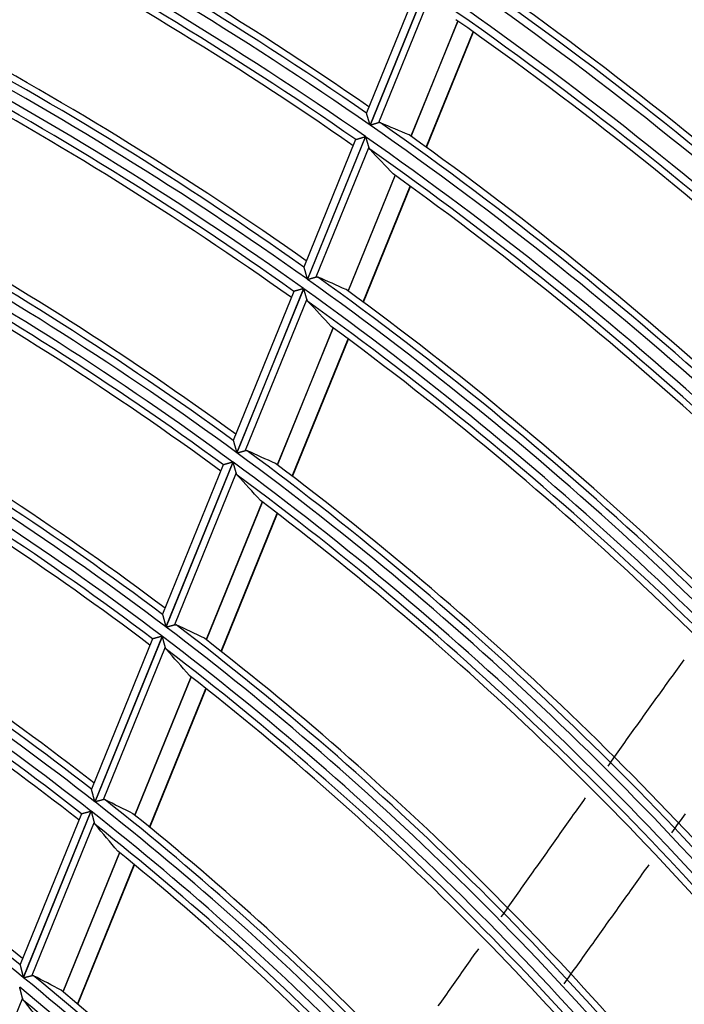
# Model space of a CAD drawing. Units: millimetres. Extents: x 442 to 8862, y 35 to 6040.
# Drawn here: x 2163 to 2205, y 3389 to 3452 of the extents above; entities that cross this region are included whole.
import ezdxf

# ---------------------------------------------------------------- set-up
doc = ezdxf.new("R2010")
doc.units = ezdxf.units.MM
doc.layers.add('LG-Product', color=3, linetype='Continuous')

msp = doc.modelspace()

# ---------------------------------------------------------------- linework, layer by layer
at = {"layer": 'LG-Product', "linetype": 'Continuous'}
for p, q in [((2188.812, 3453.935), (2185.152, 3444.939)), ((2185.165, 3444.93), (2188.826, 3453.926)), ((2188.195, 3453.744), (2184.925, 3445.709)), ((2189.023, 3453.269), (2185.693, 3445.086)), ((2190.702, 3451.519), (2187.736, 3444.231)), ((2187.746, 3444.224), (2190.711, 3451.512)), ((2188.693, 3443.544), (2191.663, 3450.841)), ((2188.716, 3443.528), (2191.685, 3450.825)), ((2184.926, 3445.701), (2184.926, 3445.71)), ((2184.24, 3444.025), (2180.955, 3435.954)), ((2184.855, 3444.211), (2181.186, 3435.194)), ((2181.2, 3435.185), (2184.869, 3444.201)), ((2184.24, 3444.025), (2184.246, 3444.03)), ((2185.064, 3443.539), (2181.726, 3435.337)), ((2186.733, 3441.766), (2183.76, 3434.459)), ((2183.769, 3434.452), (2186.743, 3441.759)), ((2184.712, 3433.76), (2187.689, 3441.076)), ((2184.734, 3433.743), (2187.711, 3441.06)), ((2180.947, 3434.607), (2176.724, 3424.229)), ((2176.738, 3424.22), (2180.96, 3434.597)), ((2180.333, 3434.424), (2176.504, 3425.015)), ((2181.153, 3433.93), (2177.262, 3424.368)), ((2180.34, 3434.43), (2180.333, 3434.425)), ((2182.812, 3432.131), (2179.284, 3423.461)), ((2179.294, 3423.454), (2182.822, 3432.124)), ((2180.23, 3422.746), (2183.763, 3431.428)), ((2180.252, 3422.729), (2183.785, 3431.412)), ((2176.504, 3425.015), (2176.504, 3425.005)), ((2175.872, 3423.462), (2172.03, 3414.02)), ((2176.484, 3423.64), (2172.246, 3413.225)), ((2172.259, 3413.215), (2176.498, 3423.63)), ((2175.879, 3423.469), (2175.873, 3423.463)), ((2176.688, 3422.956), (2172.782, 3413.359)), ((2178.333, 3421.125), (2174.791, 3412.42)), ((2174.801, 3412.413), (2178.343, 3421.118)), ((2175.729, 3411.686), (2179.277, 3420.406)), ((2175.751, 3411.669), (2179.299, 3420.389)), ((2172.03, 3414.02), (2172.03, 3414.01)), ((2171.395, 3412.461), (2167.536, 3402.977)), ((2172.005, 3412.633), (2167.749, 3402.174)), ((2167.762, 3402.164), (2172.019, 3412.623)), ((2171.402, 3412.468), (2171.396, 3412.463)), ((2172.205, 3411.941), (2168.283, 3402.302)), ((2173.836, 3410.073), (2170.277, 3401.327)), ((2170.286, 3401.319), (2173.846, 3410.066)), ((2171.206, 3400.572), (2174.773, 3409.335)), ((2171.228, 3400.554), (2174.794, 3409.318)), ((2167.537, 3402.969), (2167.537, 3402.979)), ((2167.507, 3401.579), (2163.228, 3391.065)), ((2163.241, 3391.054), (2167.52, 3401.569)), ((2166.9, 3401.415), (2163.021, 3391.882)), ((2167.703, 3400.877), (2163.76, 3391.186)), ((2166.9, 3401.415), (2166.906, 3401.42)), ((2169.317, 3398.968), (2165.736, 3390.169)), ((2165.746, 3390.162), (2169.326, 3398.96)), ((2166.656, 3389.391), (2170.244, 3398.208)), ((2166.678, 3389.372), (2170.266, 3398.19)), ((2163.021, 3391.882), (2163.021, 3391.872)), ((2163.176, 3389.753), (2159.207, 3379.998))]:
    msp.add_line(p, q, dxfattribs=at)
for points in [[(2185.152, 3444.939), (2185.146, 3444.958), (2185.141, 3444.977), (2185.135, 3444.995), (2185.13, 3445.014), (2185.124, 3445.032), (2185.119, 3445.051), (2185.113, 3445.069), (2185.108, 3445.088), (2185.102, 3445.106), (2185.097, 3445.124), (2185.092, 3445.142), (2185.086, 3445.161), (2185.081, 3445.179), (2185.075, 3445.197), (2185.07, 3445.215), (2185.065, 3445.233), (2185.059, 3445.251), (2185.054, 3445.268), (2185.049, 3445.286), (2185.044, 3445.304), (2185.038, 3445.322), (2185.033, 3445.339), (2185.028, 3445.357), (2185.023, 3445.374), (2185.018, 3445.391), (2185.013, 3445.408), (2185.008, 3445.425), (2185.003, 3445.441), (2184.998, 3445.457), (2184.993, 3445.473), (2184.989, 3445.489), (2184.984, 3445.505), (2184.979, 3445.52), (2184.975, 3445.535), (2184.971, 3445.55), (2184.966, 3445.564), (2184.962, 3445.578), (2184.958, 3445.591), (2184.954, 3445.604), (2184.951, 3445.617), (2184.947, 3445.628), (2184.944, 3445.64), (2184.941, 3445.65), (2184.938, 3445.66), (2184.935, 3445.669), (2184.933, 3445.677), (2184.931, 3445.685), (2184.929, 3445.691), (2184.927, 3445.696), (2184.926, 3445.701)], [(2185.693, 3445.086), (2185.686, 3445.084), (2185.678, 3445.082), (2185.671, 3445.079), (2185.663, 3445.077), (2185.654, 3445.075), (2185.646, 3445.072), (2185.637, 3445.07), (2185.629, 3445.067), (2185.62, 3445.064), (2185.611, 3445.062), (2185.601, 3445.059), (2185.592, 3445.056), (2185.582, 3445.053), (2185.572, 3445.05), (2185.563, 3445.047), (2185.552, 3445.044), (2185.542, 3445.041), (2185.532, 3445.038), (2185.521, 3445.035), (2185.511, 3445.032), (2185.5, 3445.029), (2185.49, 3445.026), (2185.479, 3445.023), (2185.468, 3445.019), (2185.457, 3445.016), (2185.446, 3445.013), (2185.435, 3445.01), (2185.424, 3445.006), (2185.412, 3445.003), (2185.401, 3445), (2185.389, 3444.996), (2185.378, 3444.993), (2185.366, 3444.989), (2185.355, 3444.986), (2185.343, 3444.983), (2185.331, 3444.979), (2185.32, 3444.976), (2185.308, 3444.972), (2185.296, 3444.969), (2185.284, 3444.965), (2185.273, 3444.962), (2185.261, 3444.958), (2185.249, 3444.955), (2185.237, 3444.951), (2185.225, 3444.948), (2185.213, 3444.944), (2185.201, 3444.941), (2185.189, 3444.937), (2185.177, 3444.933), (2185.165, 3444.93)], [(2185.815, 3445.082), (2185.812, 3445.082), (2185.81, 3445.083), (2185.808, 3445.084), (2185.806, 3445.085), (2185.804, 3445.086), (2185.801, 3445.086), (2185.799, 3445.087), (2185.797, 3445.088), (2185.795, 3445.088), (2185.793, 3445.089), (2185.79, 3445.09), (2185.788, 3445.09), (2185.786, 3445.091), (2185.783, 3445.091), (2185.781, 3445.092), (2185.779, 3445.092), (2185.776, 3445.092), (2185.774, 3445.093), (2185.772, 3445.093), (2185.769, 3445.093), (2185.767, 3445.094), (2185.765, 3445.094), (2185.762, 3445.094), (2185.76, 3445.094), (2185.757, 3445.094), (2185.755, 3445.094), (2185.753, 3445.094), (2185.75, 3445.095), (2185.748, 3445.095), (2185.745, 3445.094), (2185.743, 3445.094), (2185.74, 3445.094), (2185.738, 3445.094), (2185.735, 3445.094), (2185.733, 3445.094), (2185.73, 3445.093), (2185.728, 3445.093), (2185.725, 3445.093), (2185.722, 3445.092), (2185.72, 3445.092), (2185.717, 3445.092), (2185.715, 3445.091), (2185.712, 3445.091), (2185.709, 3445.09), (2185.707, 3445.09), (2185.704, 3445.089), (2185.701, 3445.088), (2185.699, 3445.088), (2185.696, 3445.087), (2185.693, 3445.086)], [(2184.246, 3444.03), (2184.249, 3444.031), (2184.253, 3444.032), (2184.257, 3444.034), (2184.262, 3444.035), (2184.267, 3444.037), (2184.273, 3444.038), (2184.28, 3444.04), (2184.287, 3444.042), (2184.294, 3444.045), (2184.303, 3444.047), (2184.311, 3444.05), (2184.321, 3444.053), (2184.33, 3444.055), (2184.34, 3444.058), (2184.351, 3444.061), (2184.362, 3444.065), (2184.373, 3444.068), (2184.384, 3444.071), (2184.396, 3444.075), (2184.409, 3444.079), (2184.421, 3444.082), (2184.434, 3444.086), (2184.447, 3444.09), (2184.46, 3444.094), (2184.474, 3444.098), (2184.487, 3444.102), (2184.501, 3444.106), (2184.515, 3444.11), (2184.53, 3444.114), (2184.544, 3444.119), (2184.559, 3444.123), (2184.574, 3444.128), (2184.589, 3444.132), (2184.604, 3444.136), (2184.619, 3444.141), (2184.634, 3444.145), (2184.649, 3444.15), (2184.665, 3444.154), (2184.68, 3444.159), (2184.696, 3444.164), (2184.711, 3444.168), (2184.727, 3444.173), (2184.743, 3444.178), (2184.759, 3444.182), (2184.775, 3444.187), (2184.791, 3444.192), (2184.807, 3444.197), (2184.823, 3444.201), (2184.839, 3444.206), (2184.855, 3444.211)], [(2184.869, 3444.201), (2184.873, 3444.187), (2184.877, 3444.172), (2184.882, 3444.158), (2184.886, 3444.144), (2184.89, 3444.129), (2184.894, 3444.115), (2184.899, 3444.101), (2184.903, 3444.086), (2184.907, 3444.072), (2184.911, 3444.058), (2184.915, 3444.044), (2184.92, 3444.029), (2184.924, 3444.015), (2184.928, 3444.001), (2184.932, 3443.987), (2184.936, 3443.973), (2184.94, 3443.959), (2184.944, 3443.945), (2184.949, 3443.931), (2184.953, 3443.917), (2184.957, 3443.903), (2184.961, 3443.89), (2184.965, 3443.876), (2184.969, 3443.862), (2184.973, 3443.848), (2184.977, 3443.834), (2184.981, 3443.821), (2184.985, 3443.807), (2184.989, 3443.794), (2184.993, 3443.78), (2184.997, 3443.767), (2185.001, 3443.754), (2185.005, 3443.74), (2185.009, 3443.727), (2185.012, 3443.715), (2185.016, 3443.702), (2185.02, 3443.689), (2185.024, 3443.677), (2185.027, 3443.664), (2185.031, 3443.652), (2185.034, 3443.64), (2185.038, 3443.628), (2185.041, 3443.616), (2185.045, 3443.605), (2185.048, 3443.593), (2185.052, 3443.582), (2185.055, 3443.571), (2185.058, 3443.56), (2185.061, 3443.55), (2185.064, 3443.539)], [(2185.064, 3443.539), (2185.065, 3443.536), (2185.066, 3443.533), (2185.067, 3443.53), (2185.068, 3443.527), (2185.069, 3443.523), (2185.07, 3443.52), (2185.071, 3443.517), (2185.072, 3443.514), (2185.073, 3443.511), (2185.075, 3443.508), (2185.076, 3443.505), (2185.077, 3443.502), (2185.078, 3443.499), (2185.079, 3443.496), (2185.08, 3443.494), (2185.082, 3443.491), (2185.083, 3443.488), (2185.084, 3443.485), (2185.086, 3443.482), (2185.087, 3443.48), (2185.088, 3443.477), (2185.089, 3443.474), (2185.091, 3443.472), (2185.092, 3443.469), (2185.094, 3443.466), (2185.095, 3443.464), (2185.096, 3443.461), (2185.098, 3443.459), (2185.099, 3443.456), (2185.101, 3443.454), (2185.102, 3443.451), (2185.104, 3443.449), (2185.105, 3443.446), (2185.107, 3443.444), (2185.109, 3443.442), (2185.11, 3443.439), (2185.112, 3443.437), (2185.113, 3443.435), (2185.115, 3443.433), (2185.117, 3443.43), (2185.118, 3443.428), (2185.12, 3443.426), (2185.122, 3443.424), (2185.123, 3443.422), (2185.125, 3443.42), (2185.127, 3443.418), (2185.129, 3443.416), (2185.131, 3443.414), (2185.132, 3443.412), (2185.134, 3443.41)], [(2180.963, 3435.962), (2180.964, 3435.957), (2180.966, 3435.952), (2180.967, 3435.946), (2180.97, 3435.938), (2180.972, 3435.93), (2180.975, 3435.921), (2180.978, 3435.911), (2180.981, 3435.901), (2180.984, 3435.889), (2180.987, 3435.877), (2180.991, 3435.865), (2180.995, 3435.852), (2180.999, 3435.838), (2181.003, 3435.824), (2181.007, 3435.81), (2181.011, 3435.795), (2181.016, 3435.78), (2181.02, 3435.764), (2181.025, 3435.749), (2181.03, 3435.733), (2181.034, 3435.717), (2181.039, 3435.7), (2181.044, 3435.684), (2181.049, 3435.667), (2181.054, 3435.65), (2181.059, 3435.633), (2181.064, 3435.615), (2181.069, 3435.598), (2181.074, 3435.58), (2181.079, 3435.562), (2181.084, 3435.544), (2181.09, 3435.527), (2181.095, 3435.509), (2181.1, 3435.491), (2181.105, 3435.473), (2181.111, 3435.454), (2181.116, 3435.436), (2181.121, 3435.418), (2181.126, 3435.4), (2181.132, 3435.381), (2181.137, 3435.363), (2181.143, 3435.344), (2181.148, 3435.326), (2181.153, 3435.307), (2181.159, 3435.288), (2181.164, 3435.27), (2181.17, 3435.251), (2181.175, 3435.232), (2181.181, 3435.213), (2181.186, 3435.194)], [(2181.2, 3435.185), (2181.212, 3435.188), (2181.224, 3435.192), (2181.236, 3435.195), (2181.247, 3435.199), (2181.259, 3435.202), (2181.271, 3435.205), (2181.283, 3435.209), (2181.295, 3435.212), (2181.307, 3435.216), (2181.318, 3435.219), (2181.33, 3435.223), (2181.342, 3435.226), (2181.353, 3435.229), (2181.365, 3435.233), (2181.377, 3435.236), (2181.388, 3435.239), (2181.4, 3435.243), (2181.411, 3435.246), (2181.423, 3435.249), (2181.434, 3435.253), (2181.446, 3435.256), (2181.457, 3435.259), (2181.468, 3435.263), (2181.479, 3435.266), (2181.49, 3435.269), (2181.501, 3435.272), (2181.512, 3435.275), (2181.523, 3435.278), (2181.533, 3435.281), (2181.544, 3435.285), (2181.554, 3435.288), (2181.565, 3435.291), (2181.575, 3435.294), (2181.585, 3435.296), (2181.595, 3435.299), (2181.605, 3435.302), (2181.615, 3435.305), (2181.624, 3435.308), (2181.634, 3435.311), (2181.643, 3435.313), (2181.653, 3435.316), (2181.661, 3435.319), (2181.67, 3435.321), (2181.679, 3435.324), (2181.687, 3435.326), (2181.696, 3435.328), (2181.704, 3435.331), (2181.711, 3435.333), (2181.719, 3435.335), (2181.726, 3435.337)], [(2181.726, 3435.337), (2181.729, 3435.338), (2181.732, 3435.339), (2181.734, 3435.339), (2181.737, 3435.34), (2181.74, 3435.341), (2181.742, 3435.341), (2181.745, 3435.342), (2181.747, 3435.342), (2181.75, 3435.343), (2181.753, 3435.343), (2181.755, 3435.344), (2181.758, 3435.344), (2181.76, 3435.344), (2181.763, 3435.344), (2181.765, 3435.345), (2181.768, 3435.345), (2181.77, 3435.345), (2181.773, 3435.345), (2181.775, 3435.345), (2181.778, 3435.345), (2181.78, 3435.345), (2181.783, 3435.345), (2181.785, 3435.345), (2181.787, 3435.345), (2181.79, 3435.345), (2181.792, 3435.345), (2181.795, 3435.345), (2181.797, 3435.345), (2181.799, 3435.344), (2181.802, 3435.344), (2181.804, 3435.344), (2181.807, 3435.343), (2181.809, 3435.343), (2181.811, 3435.343), (2181.814, 3435.342), (2181.816, 3435.342), (2181.818, 3435.341), (2181.82, 3435.341), (2181.823, 3435.34), (2181.825, 3435.34), (2181.827, 3435.339), (2181.829, 3435.338), (2181.832, 3435.338), (2181.834, 3435.337), (2181.836, 3435.336), (2181.838, 3435.335), (2181.841, 3435.334), (2181.843, 3435.334), (2181.845, 3435.333), (2181.847, 3435.332)], [(2180.947, 3434.607), (2180.931, 3434.602), (2180.915, 3434.597), (2180.899, 3434.593), (2180.883, 3434.588), (2180.867, 3434.584), (2180.851, 3434.579), (2180.835, 3434.574), (2180.82, 3434.57), (2180.804, 3434.565), (2180.788, 3434.561), (2180.773, 3434.556), (2180.757, 3434.552), (2180.742, 3434.547), (2180.726, 3434.543), (2180.711, 3434.538), (2180.696, 3434.534), (2180.681, 3434.53), (2180.666, 3434.525), (2180.651, 3434.521), (2180.637, 3434.517), (2180.622, 3434.512), (2180.608, 3434.508), (2180.594, 3434.504), (2180.58, 3434.5), (2180.566, 3434.496), (2180.553, 3434.492), (2180.54, 3434.489), (2180.527, 3434.485), (2180.514, 3434.481), (2180.501, 3434.477), (2180.489, 3434.474), (2180.477, 3434.47), (2180.466, 3434.467), (2180.455, 3434.464), (2180.444, 3434.461), (2180.433, 3434.458), (2180.423, 3434.455), (2180.414, 3434.452), (2180.405, 3434.449), (2180.396, 3434.447), (2180.388, 3434.444), (2180.38, 3434.442), (2180.373, 3434.44), (2180.366, 3434.438), (2180.36, 3434.436), (2180.355, 3434.435), (2180.35, 3434.433), (2180.346, 3434.432), (2180.342, 3434.431), (2180.34, 3434.43)], [(2181.153, 3433.93), (2181.15, 3433.94), (2181.147, 3433.95), (2181.144, 3433.961), (2181.141, 3433.972), (2181.138, 3433.983), (2181.135, 3433.995), (2181.131, 3434.006), (2181.128, 3434.018), (2181.124, 3434.03), (2181.121, 3434.042), (2181.117, 3434.055), (2181.114, 3434.067), (2181.11, 3434.08), (2181.106, 3434.092), (2181.103, 3434.105), (2181.099, 3434.118), (2181.095, 3434.132), (2181.091, 3434.145), (2181.087, 3434.158), (2181.084, 3434.172), (2181.08, 3434.185), (2181.076, 3434.199), (2181.072, 3434.212), (2181.068, 3434.226), (2181.064, 3434.24), (2181.06, 3434.254), (2181.056, 3434.267), (2181.052, 3434.281), (2181.048, 3434.295), (2181.044, 3434.309), (2181.04, 3434.323), (2181.036, 3434.337), (2181.032, 3434.351), (2181.028, 3434.366), (2181.023, 3434.38), (2181.019, 3434.394), (2181.015, 3434.408), (2181.011, 3434.423), (2181.007, 3434.437), (2181.003, 3434.452), (2180.998, 3434.466), (2180.994, 3434.481), (2180.99, 3434.495), (2180.986, 3434.51), (2180.982, 3434.524), (2180.977, 3434.539), (2180.973, 3434.553), (2180.969, 3434.568), (2180.965, 3434.583), (2180.96, 3434.597)], [(2181.223, 3433.799), (2181.221, 3433.8), (2181.219, 3433.802), (2181.218, 3433.805), (2181.216, 3433.807), (2181.214, 3433.809), (2181.212, 3433.811), (2181.211, 3433.813), (2181.209, 3433.815), (2181.207, 3433.817), (2181.206, 3433.819), (2181.204, 3433.822), (2181.202, 3433.824), (2181.201, 3433.826), (2181.199, 3433.829), (2181.198, 3433.831), (2181.196, 3433.833), (2181.194, 3433.836), (2181.193, 3433.838), (2181.191, 3433.841), (2181.19, 3433.843), (2181.188, 3433.846), (2181.187, 3433.848), (2181.186, 3433.851), (2181.184, 3433.853), (2181.183, 3433.856), (2181.181, 3433.859), (2181.18, 3433.861), (2181.179, 3433.864), (2181.177, 3433.867), (2181.176, 3433.869), (2181.175, 3433.872), (2181.173, 3433.875), (2181.172, 3433.878), (2181.171, 3433.881), (2181.17, 3433.883), (2181.168, 3433.886), (2181.167, 3433.889), (2181.166, 3433.892), (2181.165, 3433.895), (2181.164, 3433.898), (2181.163, 3433.901), (2181.162, 3433.904), (2181.161, 3433.907), (2181.159, 3433.91), (2181.158, 3433.914), (2181.157, 3433.917), (2181.156, 3433.92), (2181.155, 3433.923), (2181.154, 3433.926), (2181.153, 3433.93)], [(2176.504, 3425.005), (2176.505, 3425.001), (2176.507, 3424.995), (2176.509, 3424.989), (2176.511, 3424.981), (2176.513, 3424.973), (2176.516, 3424.964), (2176.519, 3424.954), (2176.522, 3424.943), (2176.525, 3424.931), (2176.528, 3424.919), (2176.532, 3424.907), (2176.536, 3424.893), (2176.54, 3424.88), (2176.544, 3424.866), (2176.548, 3424.851), (2176.552, 3424.836), (2176.556, 3424.821), (2176.561, 3424.805), (2176.565, 3424.79), (2176.57, 3424.774), (2176.574, 3424.757), (2176.579, 3424.741), (2176.584, 3424.724), (2176.589, 3424.707), (2176.593, 3424.69), (2176.598, 3424.673), (2176.603, 3424.655), (2176.608, 3424.638), (2176.613, 3424.62), (2176.619, 3424.602), (2176.624, 3424.584), (2176.629, 3424.566), (2176.634, 3424.548), (2176.639, 3424.529), (2176.644, 3424.511), (2176.65, 3424.493), (2176.655, 3424.474), (2176.66, 3424.456), (2176.665, 3424.437), (2176.671, 3424.418), (2176.676, 3424.399), (2176.681, 3424.381), (2176.687, 3424.362), (2176.692, 3424.343), (2176.697, 3424.324), (2176.703, 3424.305), (2176.708, 3424.286), (2176.713, 3424.267), (2176.719, 3424.248), (2176.724, 3424.229)], [(2176.738, 3424.22), (2176.749, 3424.223), (2176.761, 3424.226), (2176.773, 3424.23), (2176.785, 3424.233), (2176.797, 3424.236), (2176.809, 3424.24), (2176.821, 3424.243), (2176.833, 3424.246), (2176.844, 3424.25), (2176.856, 3424.253), (2176.868, 3424.256), (2176.879, 3424.26), (2176.891, 3424.263), (2176.903, 3424.266), (2176.914, 3424.27), (2176.926, 3424.273), (2176.937, 3424.276), (2176.949, 3424.279), (2176.96, 3424.283), (2176.972, 3424.286), (2176.983, 3424.289), (2176.994, 3424.292), (2177.005, 3424.295), (2177.016, 3424.298), (2177.027, 3424.302), (2177.038, 3424.305), (2177.049, 3424.308), (2177.06, 3424.311), (2177.07, 3424.314), (2177.081, 3424.317), (2177.091, 3424.32), (2177.102, 3424.323), (2177.112, 3424.325), (2177.122, 3424.328), (2177.132, 3424.331), (2177.142, 3424.334), (2177.151, 3424.337), (2177.161, 3424.339), (2177.171, 3424.342), (2177.18, 3424.345), (2177.189, 3424.347), (2177.198, 3424.35), (2177.207, 3424.352), (2177.215, 3424.355), (2177.224, 3424.357), (2177.232, 3424.359), (2177.24, 3424.362), (2177.248, 3424.364), (2177.255, 3424.366), (2177.262, 3424.368)], [(2177.262, 3424.368), (2177.265, 3424.369), (2177.268, 3424.369), (2177.27, 3424.37), (2177.273, 3424.371), (2177.276, 3424.371), (2177.278, 3424.372), (2177.281, 3424.372), (2177.283, 3424.373), (2177.286, 3424.373), (2177.289, 3424.374), (2177.291, 3424.374), (2177.294, 3424.374), (2177.296, 3424.374), (2177.299, 3424.375), (2177.301, 3424.375), (2177.304, 3424.375), (2177.306, 3424.375), (2177.309, 3424.375), (2177.311, 3424.375), (2177.314, 3424.375), (2177.316, 3424.375), (2177.319, 3424.375), (2177.321, 3424.375), (2177.323, 3424.375), (2177.326, 3424.375), (2177.328, 3424.375), (2177.331, 3424.375), (2177.333, 3424.375), (2177.335, 3424.374), (2177.338, 3424.374), (2177.34, 3424.374), (2177.342, 3424.373), (2177.345, 3424.373), (2177.347, 3424.372), (2177.349, 3424.372), (2177.352, 3424.371), (2177.354, 3424.371), (2177.356, 3424.37), (2177.358, 3424.37), (2177.361, 3424.369), (2177.363, 3424.368), (2177.365, 3424.368), (2177.367, 3424.367), (2177.37, 3424.366), (2177.372, 3424.366), (2177.374, 3424.365), (2177.376, 3424.364), (2177.378, 3424.363), (2177.381, 3424.362), (2177.383, 3424.361)], [(2176.484, 3423.64), (2176.468, 3423.635), (2176.452, 3423.631), (2176.436, 3423.626), (2176.42, 3423.622), (2176.404, 3423.617), (2176.389, 3423.613), (2176.373, 3423.608), (2176.357, 3423.604), (2176.341, 3423.6), (2176.326, 3423.595), (2176.31, 3423.591), (2176.295, 3423.586), (2176.279, 3423.582), (2176.264, 3423.578), (2176.249, 3423.573), (2176.234, 3423.569), (2176.218, 3423.565), (2176.204, 3423.561), (2176.189, 3423.556), (2176.174, 3423.552), (2176.16, 3423.548), (2176.146, 3423.544), (2176.132, 3423.54), (2176.118, 3423.536), (2176.104, 3423.532), (2176.091, 3423.529), (2176.078, 3423.525), (2176.065, 3423.521), (2176.052, 3423.518), (2176.04, 3423.514), (2176.027, 3423.511), (2176.016, 3423.507), (2176.004, 3423.504), (2175.993, 3423.501), (2175.982, 3423.498), (2175.972, 3423.495), (2175.962, 3423.492), (2175.953, 3423.489), (2175.943, 3423.487), (2175.935, 3423.484), (2175.927, 3423.482), (2175.919, 3423.48), (2175.912, 3423.478), (2175.905, 3423.476), (2175.9, 3423.474), (2175.894, 3423.473), (2175.889, 3423.472), (2175.885, 3423.47), (2175.882, 3423.469), (2175.879, 3423.469)], [(2176.688, 3422.956), (2176.685, 3422.966), (2176.682, 3422.977), (2176.679, 3422.988), (2176.676, 3422.999), (2176.672, 3423.01), (2176.669, 3423.022), (2176.666, 3423.033), (2176.662, 3423.045), (2176.659, 3423.057), (2176.656, 3423.07), (2176.652, 3423.082), (2176.649, 3423.095), (2176.645, 3423.107), (2176.641, 3423.12), (2176.638, 3423.133), (2176.634, 3423.147), (2176.63, 3423.16), (2176.626, 3423.174), (2176.623, 3423.187), (2176.619, 3423.201), (2176.615, 3423.214), (2176.611, 3423.228), (2176.607, 3423.242), (2176.603, 3423.256), (2176.599, 3423.269), (2176.595, 3423.283), (2176.591, 3423.297), (2176.588, 3423.311), (2176.584, 3423.325), (2176.58, 3423.339), (2176.576, 3423.354), (2176.572, 3423.368), (2176.568, 3423.382), (2176.564, 3423.396), (2176.56, 3423.411), (2176.555, 3423.425), (2176.551, 3423.44), (2176.547, 3423.454), (2176.543, 3423.469), (2176.539, 3423.483), (2176.535, 3423.498), (2176.531, 3423.512), (2176.527, 3423.527), (2176.523, 3423.542), (2176.518, 3423.557), (2176.514, 3423.571), (2176.51, 3423.586), (2176.506, 3423.601), (2176.502, 3423.615), (2176.498, 3423.63)], [(2176.757, 3422.823), (2176.755, 3422.825), (2176.753, 3422.827), (2176.751, 3422.829), (2176.749, 3422.831), (2176.748, 3422.833), (2176.746, 3422.835), (2176.744, 3422.837), (2176.743, 3422.84), (2176.741, 3422.842), (2176.739, 3422.844), (2176.738, 3422.846), (2176.736, 3422.849), (2176.734, 3422.851), (2176.733, 3422.853), (2176.731, 3422.856), (2176.73, 3422.858), (2176.728, 3422.861), (2176.727, 3422.863), (2176.725, 3422.865), (2176.724, 3422.868), (2176.722, 3422.871), (2176.721, 3422.873), (2176.719, 3422.876), (2176.718, 3422.878), (2176.717, 3422.881), (2176.715, 3422.884), (2176.714, 3422.886), (2176.713, 3422.889), (2176.711, 3422.892), (2176.71, 3422.895), (2176.709, 3422.897), (2176.707, 3422.9), (2176.706, 3422.903), (2176.705, 3422.906), (2176.704, 3422.909), (2176.702, 3422.912), (2176.701, 3422.915), (2176.7, 3422.918), (2176.699, 3422.921), (2176.698, 3422.924), (2176.697, 3422.927), (2176.696, 3422.93), (2176.695, 3422.933), (2176.694, 3422.936), (2176.693, 3422.939), (2176.692, 3422.942), (2176.691, 3422.946), (2176.69, 3422.949), (2176.689, 3422.952), (2176.688, 3422.956)], [(2172.03, 3414.01), (2172.031, 3414.005), (2172.032, 3414), (2172.034, 3413.993), (2172.036, 3413.986), (2172.039, 3413.977), (2172.041, 3413.968), (2172.044, 3413.958), (2172.047, 3413.947), (2172.05, 3413.935), (2172.054, 3413.923), (2172.057, 3413.91), (2172.061, 3413.896), (2172.065, 3413.883), (2172.069, 3413.868), (2172.073, 3413.854), (2172.077, 3413.838), (2172.081, 3413.823), (2172.086, 3413.807), (2172.09, 3413.791), (2172.095, 3413.775), (2172.099, 3413.758), (2172.104, 3413.742), (2172.109, 3413.725), (2172.113, 3413.708), (2172.118, 3413.69), (2172.123, 3413.673), (2172.128, 3413.655), (2172.133, 3413.637), (2172.138, 3413.62), (2172.143, 3413.601), (2172.148, 3413.583), (2172.153, 3413.565), (2172.158, 3413.547), (2172.163, 3413.528), (2172.168, 3413.51), (2172.173, 3413.491), (2172.178, 3413.472), (2172.183, 3413.453), (2172.189, 3413.435), (2172.194, 3413.416), (2172.199, 3413.397), (2172.204, 3413.378), (2172.209, 3413.359), (2172.215, 3413.34), (2172.22, 3413.321), (2172.225, 3413.302), (2172.23, 3413.283), (2172.236, 3413.264), (2172.241, 3413.244), (2172.246, 3413.225)], [(2172.259, 3413.215), (2172.271, 3413.219), (2172.283, 3413.222), (2172.295, 3413.225), (2172.307, 3413.228), (2172.319, 3413.232), (2172.331, 3413.235), (2172.342, 3413.238), (2172.354, 3413.241), (2172.366, 3413.245), (2172.378, 3413.248), (2172.389, 3413.251), (2172.401, 3413.254), (2172.412, 3413.257), (2172.424, 3413.26), (2172.436, 3413.264), (2172.447, 3413.267), (2172.459, 3413.27), (2172.47, 3413.273), (2172.481, 3413.276), (2172.493, 3413.279), (2172.504, 3413.282), (2172.515, 3413.286), (2172.526, 3413.289), (2172.538, 3413.292), (2172.549, 3413.295), (2172.559, 3413.298), (2172.57, 3413.301), (2172.581, 3413.303), (2172.591, 3413.306), (2172.602, 3413.309), (2172.612, 3413.312), (2172.622, 3413.315), (2172.633, 3413.318), (2172.643, 3413.32), (2172.653, 3413.323), (2172.662, 3413.326), (2172.672, 3413.328), (2172.682, 3413.331), (2172.691, 3413.334), (2172.7, 3413.336), (2172.709, 3413.339), (2172.718, 3413.341), (2172.727, 3413.344), (2172.736, 3413.346), (2172.744, 3413.348), (2172.752, 3413.35), (2172.76, 3413.353), (2172.768, 3413.355), (2172.775, 3413.357), (2172.782, 3413.359)], [(2172.782, 3413.359), (2172.785, 3413.359), (2172.788, 3413.36), (2172.79, 3413.361), (2172.793, 3413.361), (2172.796, 3413.362), (2172.798, 3413.362), (2172.801, 3413.363), (2172.803, 3413.363), (2172.806, 3413.364), (2172.809, 3413.364), (2172.811, 3413.364), (2172.814, 3413.365), (2172.816, 3413.365), (2172.819, 3413.365), (2172.821, 3413.365), (2172.824, 3413.366), (2172.826, 3413.366), (2172.829, 3413.366), (2172.831, 3413.366), (2172.833, 3413.366), (2172.836, 3413.366), (2172.838, 3413.366), (2172.841, 3413.366), (2172.843, 3413.365), (2172.846, 3413.365), (2172.848, 3413.365), (2172.85, 3413.365), (2172.853, 3413.365), (2172.855, 3413.364), (2172.857, 3413.364), (2172.86, 3413.364), (2172.862, 3413.363), (2172.864, 3413.363), (2172.867, 3413.362), (2172.869, 3413.362), (2172.871, 3413.361), (2172.873, 3413.361), (2172.876, 3413.36), (2172.878, 3413.359), (2172.88, 3413.359), (2172.882, 3413.358), (2172.885, 3413.357), (2172.887, 3413.357), (2172.889, 3413.356), (2172.891, 3413.355), (2172.893, 3413.354), (2172.896, 3413.353), (2172.898, 3413.352), (2172.9, 3413.351), (2172.902, 3413.35)], [(2172.005, 3412.633), (2171.989, 3412.629), (2171.973, 3412.625), (2171.957, 3412.62), (2171.941, 3412.616), (2171.926, 3412.612), (2171.91, 3412.607), (2171.894, 3412.603), (2171.878, 3412.599), (2171.863, 3412.594), (2171.847, 3412.59), (2171.832, 3412.586), (2171.816, 3412.582), (2171.801, 3412.577), (2171.786, 3412.573), (2171.77, 3412.569), (2171.755, 3412.565), (2171.74, 3412.561), (2171.725, 3412.557), (2171.711, 3412.553), (2171.696, 3412.549), (2171.682, 3412.545), (2171.668, 3412.541), (2171.654, 3412.537), (2171.64, 3412.533), (2171.626, 3412.529), (2171.613, 3412.526), (2171.6, 3412.522), (2171.587, 3412.519), (2171.574, 3412.515), (2171.562, 3412.512), (2171.55, 3412.508), (2171.538, 3412.505), (2171.527, 3412.502), (2171.516, 3412.499), (2171.505, 3412.496), (2171.495, 3412.493), (2171.485, 3412.49), (2171.475, 3412.488), (2171.466, 3412.485), (2171.458, 3412.483), (2171.45, 3412.481), (2171.442, 3412.479), (2171.435, 3412.477), (2171.429, 3412.475), (2171.423, 3412.473), (2171.417, 3412.472), (2171.413, 3412.471), (2171.408, 3412.469), (2171.405, 3412.468), (2171.402, 3412.468)], [(2172.205, 3411.941), (2172.202, 3411.951), (2172.199, 3411.962), (2172.196, 3411.973), (2172.193, 3411.985), (2172.19, 3411.996), (2172.187, 3412.008), (2172.184, 3412.02), (2172.18, 3412.032), (2172.177, 3412.044), (2172.174, 3412.057), (2172.17, 3412.069), (2172.167, 3412.082), (2172.163, 3412.095), (2172.16, 3412.108), (2172.156, 3412.121), (2172.152, 3412.135), (2172.149, 3412.148), (2172.145, 3412.162), (2172.141, 3412.175), (2172.137, 3412.189), (2172.134, 3412.203), (2172.13, 3412.217), (2172.126, 3412.231), (2172.122, 3412.245), (2172.118, 3412.259), (2172.115, 3412.273), (2172.111, 3412.287), (2172.107, 3412.301), (2172.103, 3412.315), (2172.099, 3412.33), (2172.095, 3412.344), (2172.091, 3412.358), (2172.087, 3412.373), (2172.083, 3412.387), (2172.079, 3412.402), (2172.075, 3412.416), (2172.071, 3412.431), (2172.067, 3412.446), (2172.063, 3412.46), (2172.059, 3412.475), (2172.055, 3412.49), (2172.051, 3412.505), (2172.047, 3412.519), (2172.043, 3412.534), (2172.039, 3412.549), (2172.035, 3412.564), (2172.031, 3412.579), (2172.027, 3412.594), (2172.023, 3412.609), (2172.019, 3412.623)], [(2172.273, 3411.806), (2172.272, 3411.808), (2172.27, 3411.81), (2172.268, 3411.812), (2172.266, 3411.814), (2172.265, 3411.816), (2172.263, 3411.819), (2172.261, 3411.821), (2172.26, 3411.823), (2172.258, 3411.825), (2172.256, 3411.828), (2172.255, 3411.83), (2172.253, 3411.832), (2172.251, 3411.835), (2172.25, 3411.837), (2172.248, 3411.839), (2172.247, 3411.842), (2172.245, 3411.844), (2172.244, 3411.847), (2172.242, 3411.849), (2172.241, 3411.852), (2172.239, 3411.855), (2172.238, 3411.857), (2172.237, 3411.86), (2172.235, 3411.863), (2172.234, 3411.865), (2172.232, 3411.868), (2172.231, 3411.871), (2172.23, 3411.873), (2172.228, 3411.876), (2172.227, 3411.879), (2172.226, 3411.882), (2172.225, 3411.885), (2172.223, 3411.888), (2172.222, 3411.891), (2172.221, 3411.893), (2172.22, 3411.896), (2172.219, 3411.899), (2172.218, 3411.902), (2172.216, 3411.905), (2172.215, 3411.909), (2172.214, 3411.912), (2172.213, 3411.915), (2172.212, 3411.918), (2172.211, 3411.921), (2172.21, 3411.924), (2172.209, 3411.928), (2172.208, 3411.931), (2172.207, 3411.934), (2172.206, 3411.937), (2172.205, 3411.941)], [(2200.2, 3404.431), (2200.306, 3404.581), (2200.412, 3404.731), (2200.518, 3404.88), (2200.625, 3405.03), (2200.731, 3405.18), (2200.837, 3405.33), (2200.944, 3405.479), (2201.05, 3405.629), (2201.157, 3405.779), (2201.263, 3405.928), (2201.37, 3406.078), (2201.476, 3406.227), (2201.583, 3406.377), (2201.69, 3406.527), (2201.796, 3406.676), (2201.903, 3406.826), (2202.01, 3406.975), (2202.117, 3407.125), (2202.224, 3407.274), (2202.331, 3407.423), (2202.438, 3407.573), (2202.545, 3407.722), (2202.652, 3407.871), (2202.759, 3408.021), (2202.866, 3408.17), (2202.973, 3408.319), (2203.081, 3408.468), (2203.188, 3408.618), (2203.295, 3408.767), (2203.403, 3408.916), (2203.51, 3409.065), (2203.618, 3409.214), (2203.726, 3409.363), (2203.833, 3409.512), (2203.941, 3409.661), (2204.049, 3409.81), (2204.157, 3409.959), (2204.265, 3410.108), (2204.373, 3410.256), (2204.481, 3410.405), (2204.589, 3410.554), (2204.697, 3410.703), (2204.806, 3410.851), (2204.914, 3411), (2205.023, 3411.148)], [(2167.749, 3402.174), (2167.744, 3402.193), (2167.739, 3402.213), (2167.733, 3402.232), (2167.728, 3402.251), (2167.723, 3402.27), (2167.718, 3402.289), (2167.713, 3402.308), (2167.708, 3402.327), (2167.703, 3402.346), (2167.698, 3402.365), (2167.693, 3402.384), (2167.688, 3402.403), (2167.683, 3402.422), (2167.678, 3402.44), (2167.673, 3402.459), (2167.668, 3402.478), (2167.663, 3402.496), (2167.658, 3402.515), (2167.653, 3402.533), (2167.648, 3402.551), (2167.644, 3402.57), (2167.639, 3402.588), (2167.634, 3402.606), (2167.629, 3402.624), (2167.624, 3402.642), (2167.62, 3402.66), (2167.615, 3402.677), (2167.61, 3402.694), (2167.606, 3402.711), (2167.601, 3402.728), (2167.597, 3402.745), (2167.592, 3402.761), (2167.588, 3402.777), (2167.584, 3402.793), (2167.58, 3402.809), (2167.576, 3402.824), (2167.572, 3402.838), (2167.568, 3402.852), (2167.564, 3402.866), (2167.561, 3402.879), (2167.557, 3402.892), (2167.554, 3402.904), (2167.551, 3402.915), (2167.548, 3402.926), (2167.546, 3402.935), (2167.543, 3402.944), (2167.541, 3402.952), (2167.54, 3402.959), (2167.538, 3402.964), (2167.537, 3402.969)], [(2168.283, 3402.302), (2168.276, 3402.3), (2168.268, 3402.298), (2168.261, 3402.296), (2168.253, 3402.294), (2168.245, 3402.292), (2168.236, 3402.289), (2168.228, 3402.287), (2168.219, 3402.285), (2168.211, 3402.283), (2168.202, 3402.28), (2168.193, 3402.278), (2168.183, 3402.275), (2168.174, 3402.273), (2168.164, 3402.27), (2168.155, 3402.268), (2168.145, 3402.265), (2168.135, 3402.262), (2168.124, 3402.26), (2168.114, 3402.257), (2168.104, 3402.254), (2168.093, 3402.251), (2168.083, 3402.249), (2168.072, 3402.246), (2168.061, 3402.243), (2168.051, 3402.24), (2168.04, 3402.237), (2168.029, 3402.234), (2168.018, 3402.231), (2168.006, 3402.228), (2167.995, 3402.225), (2167.984, 3402.222), (2167.972, 3402.219), (2167.961, 3402.216), (2167.95, 3402.213), (2167.938, 3402.21), (2167.927, 3402.207), (2167.915, 3402.204), (2167.903, 3402.201), (2167.892, 3402.198), (2167.88, 3402.195), (2167.868, 3402.192), (2167.857, 3402.189), (2167.845, 3402.186), (2167.833, 3402.182), (2167.821, 3402.179), (2167.81, 3402.176), (2167.798, 3402.173), (2167.786, 3402.17), (2167.774, 3402.167), (2167.762, 3402.164)], [(2168.402, 3402.292), (2168.4, 3402.293), (2168.398, 3402.294), (2168.396, 3402.295), (2168.393, 3402.296), (2168.391, 3402.297), (2168.389, 3402.297), (2168.387, 3402.298), (2168.385, 3402.299), (2168.383, 3402.3), (2168.38, 3402.3), (2168.378, 3402.301), (2168.376, 3402.302), (2168.374, 3402.302), (2168.371, 3402.303), (2168.369, 3402.304), (2168.367, 3402.304), (2168.365, 3402.305), (2168.362, 3402.305), (2168.36, 3402.306), (2168.358, 3402.306), (2168.355, 3402.306), (2168.353, 3402.307), (2168.351, 3402.307), (2168.348, 3402.307), (2168.346, 3402.307), (2168.344, 3402.308), (2168.341, 3402.308), (2168.339, 3402.308), (2168.336, 3402.308), (2168.334, 3402.308), (2168.331, 3402.308), (2168.329, 3402.308), (2168.327, 3402.308), (2168.324, 3402.308), (2168.322, 3402.308), (2168.319, 3402.308), (2168.317, 3402.308), (2168.314, 3402.307), (2168.311, 3402.307), (2168.309, 3402.307), (2168.306, 3402.306), (2168.304, 3402.306), (2168.301, 3402.306), (2168.299, 3402.305), (2168.296, 3402.305), (2168.293, 3402.304), (2168.291, 3402.304), (2168.288, 3402.303), (2168.285, 3402.302), (2168.283, 3402.302)], [(2193.452, 3394.902), (2193.558, 3395.052), (2193.664, 3395.202), (2193.771, 3395.352), (2193.877, 3395.502), (2193.984, 3395.653), (2194.09, 3395.803), (2194.196, 3395.953), (2194.303, 3396.103), (2194.409, 3396.253), (2194.516, 3396.403), (2194.622, 3396.554), (2194.728, 3396.704), (2194.835, 3396.854), (2194.941, 3397.004), (2195.048, 3397.154), (2195.154, 3397.304), (2195.261, 3397.454), (2195.367, 3397.605), (2195.474, 3397.755), (2195.58, 3397.905), (2195.687, 3398.055), (2195.793, 3398.205), (2195.9, 3398.355), (2196.006, 3398.505), (2196.113, 3398.656), (2196.219, 3398.806), (2196.325, 3398.956), (2196.432, 3399.106), (2196.538, 3399.256), (2196.645, 3399.406), (2196.751, 3399.557), (2196.857, 3399.707), (2196.964, 3399.857), (2197.07, 3400.007), (2197.176, 3400.158), (2197.282, 3400.308), (2197.389, 3400.458), (2197.495, 3400.609), (2197.601, 3400.759), (2197.707, 3400.909), (2197.814, 3401.059), (2197.92, 3401.21), (2198.026, 3401.36), (2198.132, 3401.51), (2198.239, 3401.661), (2198.345, 3401.811), (2198.451, 3401.961), (2198.558, 3402.111), (2198.664, 3402.262), (2198.77, 3402.412)], [(2166.906, 3401.42), (2166.909, 3401.42), (2166.912, 3401.421), (2166.917, 3401.422), (2166.921, 3401.424), (2166.926, 3401.425), (2166.932, 3401.427), (2166.939, 3401.428), (2166.945, 3401.43), (2166.953, 3401.432), (2166.961, 3401.434), (2166.969, 3401.436), (2166.978, 3401.439), (2166.988, 3401.441), (2166.997, 3401.444), (2167.008, 3401.447), (2167.018, 3401.449), (2167.029, 3401.452), (2167.041, 3401.455), (2167.052, 3401.459), (2167.064, 3401.462), (2167.077, 3401.465), (2167.089, 3401.468), (2167.102, 3401.472), (2167.115, 3401.475), (2167.128, 3401.479), (2167.142, 3401.482), (2167.156, 3401.486), (2167.17, 3401.49), (2167.184, 3401.493), (2167.198, 3401.497), (2167.213, 3401.501), (2167.227, 3401.505), (2167.242, 3401.509), (2167.257, 3401.513), (2167.272, 3401.517), (2167.287, 3401.521), (2167.302, 3401.525), (2167.317, 3401.529), (2167.333, 3401.533), (2167.348, 3401.537), (2167.364, 3401.541), (2167.379, 3401.545), (2167.395, 3401.55), (2167.411, 3401.554), (2167.427, 3401.558), (2167.443, 3401.562), (2167.459, 3401.567), (2167.475, 3401.571), (2167.491, 3401.575), (2167.507, 3401.579)], [(2167.52, 3401.569), (2167.524, 3401.554), (2167.528, 3401.539), (2167.532, 3401.524), (2167.536, 3401.509), (2167.54, 3401.494), (2167.544, 3401.479), (2167.548, 3401.464), (2167.552, 3401.449), (2167.556, 3401.434), (2167.56, 3401.42), (2167.564, 3401.405), (2167.567, 3401.39), (2167.571, 3401.375), (2167.575, 3401.361), (2167.579, 3401.346), (2167.583, 3401.331), (2167.587, 3401.317), (2167.591, 3401.302), (2167.595, 3401.288), (2167.598, 3401.273), (2167.602, 3401.259), (2167.606, 3401.244), (2167.61, 3401.23), (2167.614, 3401.216), (2167.617, 3401.201), (2167.621, 3401.187), (2167.625, 3401.173), (2167.629, 3401.159), (2167.632, 3401.144), (2167.636, 3401.13), (2167.64, 3401.116), (2167.644, 3401.102), (2167.647, 3401.089), (2167.651, 3401.075), (2167.654, 3401.061), (2167.658, 3401.048), (2167.661, 3401.035), (2167.665, 3401.021), (2167.668, 3401.008), (2167.672, 3400.996), (2167.675, 3400.983), (2167.678, 3400.97), (2167.682, 3400.958), (2167.685, 3400.946), (2167.688, 3400.934), (2167.691, 3400.922), (2167.694, 3400.91), (2167.697, 3400.899), (2167.7, 3400.888), (2167.703, 3400.877)], [(2167.703, 3400.877), (2167.704, 3400.873), (2167.705, 3400.87), (2167.706, 3400.867), (2167.707, 3400.863), (2167.708, 3400.86), (2167.709, 3400.857), (2167.71, 3400.854), (2167.711, 3400.851), (2167.712, 3400.847), (2167.713, 3400.844), (2167.714, 3400.841), (2167.715, 3400.838), (2167.716, 3400.835), (2167.717, 3400.832), (2167.718, 3400.829), (2167.72, 3400.826), (2167.721, 3400.823), (2167.722, 3400.82), (2167.723, 3400.817), (2167.724, 3400.814), (2167.726, 3400.811), (2167.727, 3400.809), (2167.728, 3400.806), (2167.73, 3400.803), (2167.731, 3400.8), (2167.732, 3400.797), (2167.734, 3400.795), (2167.735, 3400.792), (2167.736, 3400.789), (2167.738, 3400.787), (2167.739, 3400.784), (2167.741, 3400.782), (2167.742, 3400.779), (2167.744, 3400.777), (2167.745, 3400.774), (2167.747, 3400.772), (2167.748, 3400.769), (2167.75, 3400.767), (2167.752, 3400.764), (2167.753, 3400.762), (2167.755, 3400.76), (2167.756, 3400.757), (2167.758, 3400.755), (2167.76, 3400.753), (2167.761, 3400.75), (2167.763, 3400.748), (2167.765, 3400.746), (2167.767, 3400.744), (2167.768, 3400.742), (2167.77, 3400.74)], [(2205.071, 3401.416), (2204.964, 3401.266), (2204.857, 3401.115), (2204.75, 3400.965), (2204.642, 3400.814), (2204.535, 3400.664), (2204.428, 3400.513), (2204.321, 3400.363), (2204.214, 3400.212)], [(2202.772, 3398.19), (2202.664, 3398.039), (2202.557, 3397.889), (2202.449, 3397.738), (2202.342, 3397.588), (2202.235, 3397.437), (2202.127, 3397.287), (2202.02, 3397.136), (2201.913, 3396.986), (2201.805, 3396.835), (2201.698, 3396.685), (2201.59, 3396.534), (2201.483, 3396.384), (2201.375, 3396.233), (2201.268, 3396.083), (2201.161, 3395.932), (2201.053, 3395.782), (2200.946, 3395.631), (2200.838, 3395.481), (2200.731, 3395.33), (2200.624, 3395.18), (2200.516, 3395.029), (2200.409, 3394.879), (2200.301, 3394.728), (2200.194, 3394.578), (2200.087, 3394.427), (2199.979, 3394.277), (2199.872, 3394.126), (2199.765, 3393.976), (2199.657, 3393.825), (2199.55, 3393.675), (2199.442, 3393.524), (2199.335, 3393.374), (2199.228, 3393.223), (2199.12, 3393.073), (2199.013, 3392.922), (2198.906, 3392.772), (2198.798, 3392.621), (2198.691, 3392.471), (2198.583, 3392.321), (2198.476, 3392.17), (2198.369, 3392.02), (2198.261, 3391.869), (2198.154, 3391.719), (2198.047, 3391.568), (2197.939, 3391.418), (2197.832, 3391.267), (2197.725, 3391.117), (2197.617, 3390.966), (2197.51, 3390.816), (2197.403, 3390.665)], [(2189.468, 3389.267), (2189.575, 3389.418), (2189.681, 3389.569), (2189.787, 3389.719), (2189.893, 3389.87), (2190, 3390.02), (2190.106, 3390.171), (2190.212, 3390.321), (2190.319, 3390.472), (2190.425, 3390.622), (2190.531, 3390.773), (2190.638, 3390.923), (2190.744, 3391.074), (2190.85, 3391.224), (2190.957, 3391.375), (2191.063, 3391.525), (2191.169, 3391.676), (2191.276, 3391.827), (2191.382, 3391.977), (2191.489, 3392.128), (2191.595, 3392.278), (2191.701, 3392.429), (2191.808, 3392.579), (2191.914, 3392.729), (2192.021, 3392.88)], [(2163.021, 3391.872), (2163.022, 3391.868), (2163.024, 3391.862), (2163.026, 3391.855), (2163.028, 3391.847), (2163.03, 3391.838), (2163.032, 3391.828), (2163.035, 3391.817), (2163.038, 3391.806), (2163.041, 3391.794), (2163.045, 3391.781), (2163.048, 3391.768), (2163.052, 3391.754), (2163.055, 3391.739), (2163.059, 3391.724), (2163.063, 3391.709), (2163.067, 3391.693), (2163.071, 3391.677), (2163.075, 3391.661), (2163.08, 3391.645), (2163.084, 3391.628), (2163.088, 3391.611), (2163.093, 3391.594), (2163.097, 3391.576), (2163.102, 3391.559), (2163.106, 3391.541), (2163.111, 3391.523), (2163.115, 3391.505), (2163.12, 3391.487), (2163.125, 3391.468), (2163.13, 3391.45), (2163.134, 3391.431), (2163.139, 3391.412), (2163.144, 3391.393), (2163.149, 3391.374), (2163.154, 3391.355), (2163.159, 3391.336), (2163.164, 3391.317), (2163.168, 3391.298), (2163.173, 3391.279), (2163.178, 3391.259), (2163.183, 3391.24), (2163.188, 3391.221), (2163.193, 3391.201), (2163.198, 3391.182), (2163.203, 3391.162), (2163.208, 3391.143), (2163.213, 3391.123), (2163.218, 3391.104), (2163.223, 3391.084), (2163.228, 3391.065)], [(2163.241, 3391.054), (2163.253, 3391.057), (2163.265, 3391.06), (2163.277, 3391.063), (2163.289, 3391.066), (2163.3, 3391.069), (2163.312, 3391.072), (2163.324, 3391.075), (2163.335, 3391.078), (2163.347, 3391.081), (2163.359, 3391.084), (2163.37, 3391.087), (2163.382, 3391.09), (2163.393, 3391.093), (2163.405, 3391.096), (2163.416, 3391.099), (2163.428, 3391.102), (2163.439, 3391.105), (2163.45, 3391.107), (2163.462, 3391.11), (2163.473, 3391.113), (2163.484, 3391.116), (2163.495, 3391.119), (2163.506, 3391.122), (2163.517, 3391.125), (2163.528, 3391.127), (2163.539, 3391.13), (2163.55, 3391.133), (2163.56, 3391.135), (2163.571, 3391.138), (2163.581, 3391.141), (2163.591, 3391.143), (2163.602, 3391.146), (2163.612, 3391.149), (2163.622, 3391.151), (2163.631, 3391.154), (2163.641, 3391.156), (2163.651, 3391.158), (2163.66, 3391.161), (2163.669, 3391.163), (2163.679, 3391.166), (2163.688, 3391.168), (2163.696, 3391.17), (2163.705, 3391.172), (2163.713, 3391.174), (2163.722, 3391.176), (2163.73, 3391.179), (2163.737, 3391.181), (2163.745, 3391.182), (2163.752, 3391.184), (2163.76, 3391.186)], [(2163.76, 3391.186), (2163.762, 3391.187), (2163.765, 3391.187), (2163.767, 3391.188), (2163.77, 3391.189), (2163.773, 3391.189), (2163.775, 3391.189), (2163.778, 3391.19), (2163.78, 3391.19), (2163.783, 3391.191), (2163.785, 3391.191), (2163.788, 3391.191), (2163.79, 3391.191), (2163.793, 3391.192), (2163.795, 3391.192), (2163.798, 3391.192), (2163.8, 3391.192), (2163.803, 3391.192), (2163.805, 3391.192), (2163.808, 3391.192), (2163.81, 3391.192), (2163.812, 3391.192), (2163.815, 3391.192), (2163.817, 3391.192), (2163.82, 3391.191), (2163.822, 3391.191), (2163.824, 3391.191), (2163.827, 3391.191), (2163.829, 3391.19), (2163.831, 3391.19), (2163.834, 3391.189), (2163.836, 3391.189), (2163.838, 3391.189), (2163.841, 3391.188), (2163.843, 3391.187), (2163.845, 3391.187), (2163.847, 3391.186), (2163.85, 3391.186), (2163.852, 3391.185), (2163.854, 3391.184), (2163.856, 3391.184), (2163.858, 3391.183), (2163.861, 3391.182), (2163.863, 3391.181), (2163.865, 3391.18), (2163.867, 3391.179), (2163.869, 3391.178), (2163.871, 3391.177), (2163.874, 3391.176), (2163.876, 3391.175), (2163.878, 3391.174)], [(2163.176, 3389.753), (2163.173, 3389.764), (2163.171, 3389.775), (2163.168, 3389.787), (2163.165, 3389.798), (2163.162, 3389.81), (2163.159, 3389.822), (2163.156, 3389.835), (2163.152, 3389.847), (2163.149, 3389.86), (2163.146, 3389.873), (2163.143, 3389.886), (2163.139, 3389.899), (2163.136, 3389.913), (2163.132, 3389.926), (2163.129, 3389.94), (2163.125, 3389.954), (2163.122, 3389.968), (2163.118, 3389.982), (2163.115, 3389.996), (2163.111, 3390.01), (2163.108, 3390.024), (2163.104, 3390.038), (2163.1, 3390.053), (2163.097, 3390.067), (2163.093, 3390.082), (2163.089, 3390.096), (2163.086, 3390.111), (2163.082, 3390.125), (2163.078, 3390.14), (2163.074, 3390.154), (2163.071, 3390.169), (2163.067, 3390.184), (2163.063, 3390.199), (2163.059, 3390.214), (2163.056, 3390.228), (2163.052, 3390.243), (2163.048, 3390.258), (2163.044, 3390.273), (2163.04, 3390.289), (2163.037, 3390.304), (2163.033, 3390.319), (2163.029, 3390.334), (2163.025, 3390.349), (2163.021, 3390.364), (2163.017, 3390.38), (2163.013, 3390.395), (2163.009, 3390.41), (2163.006, 3390.425), (2163.002, 3390.441), (2162.998, 3390.456)], [(2163.242, 3389.613), (2163.241, 3389.615), (2163.239, 3389.617), (2163.237, 3389.62), (2163.235, 3389.622), (2163.234, 3389.624), (2163.232, 3389.626), (2163.23, 3389.629), (2163.229, 3389.631), (2163.227, 3389.633), (2163.225, 3389.636), (2163.224, 3389.638), (2163.222, 3389.641), (2163.221, 3389.643), (2163.219, 3389.646), (2163.218, 3389.648), (2163.216, 3389.651), (2163.215, 3389.653), (2163.213, 3389.656), (2163.212, 3389.659), (2163.21, 3389.661), (2163.209, 3389.664), (2163.208, 3389.667), (2163.206, 3389.669), (2163.205, 3389.672), (2163.204, 3389.675), (2163.202, 3389.678), (2163.201, 3389.681), (2163.2, 3389.683), (2163.199, 3389.686), (2163.197, 3389.689), (2163.196, 3389.692), (2163.195, 3389.695), (2163.194, 3389.698), (2163.192, 3389.701), (2163.191, 3389.704), (2163.19, 3389.707), (2163.189, 3389.71), (2163.188, 3389.713), (2163.187, 3389.717), (2163.186, 3389.72), (2163.185, 3389.723), (2163.184, 3389.726), (2163.183, 3389.729), (2163.182, 3389.733), (2163.181, 3389.736), (2163.18, 3389.739), (2163.179, 3389.743), (2163.178, 3389.746), (2163.177, 3389.749), (2163.176, 3389.753)]]:
    msp.add_lwpolyline(points, dxfattribs=at)
for radius, start, end in [(269.105, 42.30657, 57.07766), (268.609, 42.17918, 57.17567), (267.591, 42.13811, 57.13459), (269.519, 42.32396, 56.67005), (267.095, 42.22627, 56.99558), (266.681, 42.21045, 56.54946), (258.605, 41.87299, 56.63443), (258.109, 41.73939, 56.73574), (259.019, 41.89171, 56.21034), (256.741, 41.67943, 56.67575), (256.245, 41.77057, 56.52973), (225.859, 55.12706, 70.12286), (226.355, 55.28414, 70.00997), (226.769, 55.30857, 69.52551), (255.831, 41.7533, 56.06317), (225.091, 55.08294, 70.07873), (224.595, 55.18401, 69.90759), (224.181, 55.16144, 69.36875), (247.309, 41.24729, 56.24347), (247.805, 41.38793, 56.13855), (248.219, 41.40831, 55.69603), (246.141, 41.19146, 56.18762), (245.645, 41.28572, 56.03405), (216.105, 54.67732, 69.38944), (245.231, 41.26698, 55.54558), (215.609, 54.51098, 69.50657), (216.519, 54.70415, 68.88189), (214.991, 54.47195, 69.46753), (214.495, 54.57662, 69.28647), (214.081, 54.55161, 68.71949), (236.609, 40.71446, 55.71046), (237.105, 40.86285, 55.6017), (237.519, 40.88522, 55.13923), (235.341, 40.64807, 55.64405), (234.845, 40.74571, 55.48194), (234.431, 40.725, 54.96888), (204.605, 53.92202, 68.61698), (204.109, 53.7439, 68.73923), (205.019, 53.9519, 68.08067), (203.491, 53.70021, 68.69552), (202.995, 53.80928, 68.50166), (202.581, 53.78132, 67.89875), (226.355, 40.28414, 55.00997), (225.859, 40.12706, 55.12286), (225.091, 40.08294, 55.07873), (226.769, 40.30857, 54.52551), (224.595, 40.18401, 54.90759), (224.181, 40.16144, 54.36875), (193.105, 53.07382, 67.74935), (192.609, 52.88215, 67.87717), (193.519, 53.10737, 67.18069), (191.991, 52.83288, 67.82788), (191.495, 52.9467, 67.61931), (191.081, 52.91487, 66.97547), (215.609, 39.51098, 54.50657), (216.105, 39.67732, 54.38944), (214.991, 39.47195, 54.46753), (216.519, 39.70415, 53.88189), (214.495, 39.57662, 54.28647), (214.081, 39.55161, 53.71949), (181.605, 52.1142, 66.76756), (181.109, 51.90677, 66.90145), (182.019, 52.1523, 66.1622), (180.491, 51.85076, 66.84543), (179.995, 51.96972, 66.61974), (204.109, 38.7439, 53.73923), (204.605, 38.92202, 53.61698), (179.581, 51.93347, 65.92882), (203.491, 38.70021, 53.69552), (205.019, 38.9519, 53.08067), (202.995, 38.80928, 53.50166), (202.581, 38.78132, 52.89875), (170.105, 51.01928, 65.6471), (169.609, 50.79332, 65.78761), (170.519, 51.06276, 64.9997), (193.105, 38.07382, 52.74935), (192.609, 37.88215, 52.87717), (191.991, 37.83288, 52.82788), (193.519, 38.10737, 52.18069), (191.495, 37.9467, 52.61931), (191.081, 37.91487, 51.97547), (181.109, 36.90677, 51.90145), (181.605, 37.1142, 51.76756), (180.491, 36.85076, 51.84543), (182.019, 37.1523, 51.1622), (179.995, 36.96972, 51.61974), (179.581, 36.93347, 50.92882), (169.609, 35.79332, 50.78761), (170.105, 36.01928, 50.6471), (168.991, 35.72908, 50.72334), (170.519, 36.06276, 49.9997), (168.495, 35.85358, 50.4775)]:
    msp.add_arc((2056.015, 3259.64), radius, start, end, dxfattribs=at)
for centre, major_axis, ratio, start_param, end_param in [((2100.199, 3241.661), (-209.145, 85.11), 0.977428, 4.692078, 4.700759), ((2007.833, 3279.243), (-228.071, 92.776), 0.977435, 4.274812, 4.283581), ((2098.1, 3242.515), (-199.208, 81.066), 0.977428, 4.680523, 4.689638), ((2009.905, 3278.404), (-218.262, 88.825), 0.977429, 4.264421, 4.273628), ((2095.746, 3243.476), (-188.056, 76.531), 0.977421, 4.666113, 4.675773), ((2012.258, 3277.443), (-207.129, 84.253), 0.977435, 4.250958, 4.260721), ((2093.388, 3244.429), (-176.911, 71.989), 0.977435, 4.649827, 4.660105), ((2014.614, 3276.486), (-195.975, 79.727), 0.977433, 4.236094, 4.246489), ((2091.033, 3245.388), (-165.762, 67.452), 0.977435, 4.631362, 4.642344), ((2016.97, 3275.528), (-184.82, 75.201), 0.977431, 4.219298, 4.230415), ((2088.678, 3246.348), (-154.611, 62.917), 0.97743, 4.61022, 4.622015), ((2019.327, 3274.57), (-173.666, 70.674), 0.97743, 4.200156, 4.212108)]:
    msp.add_ellipse(centre, major_axis=major_axis, ratio=ratio, start_param=start_param, end_param=end_param, dxfattribs=at)

doc.saveas('drawing.dxf')
